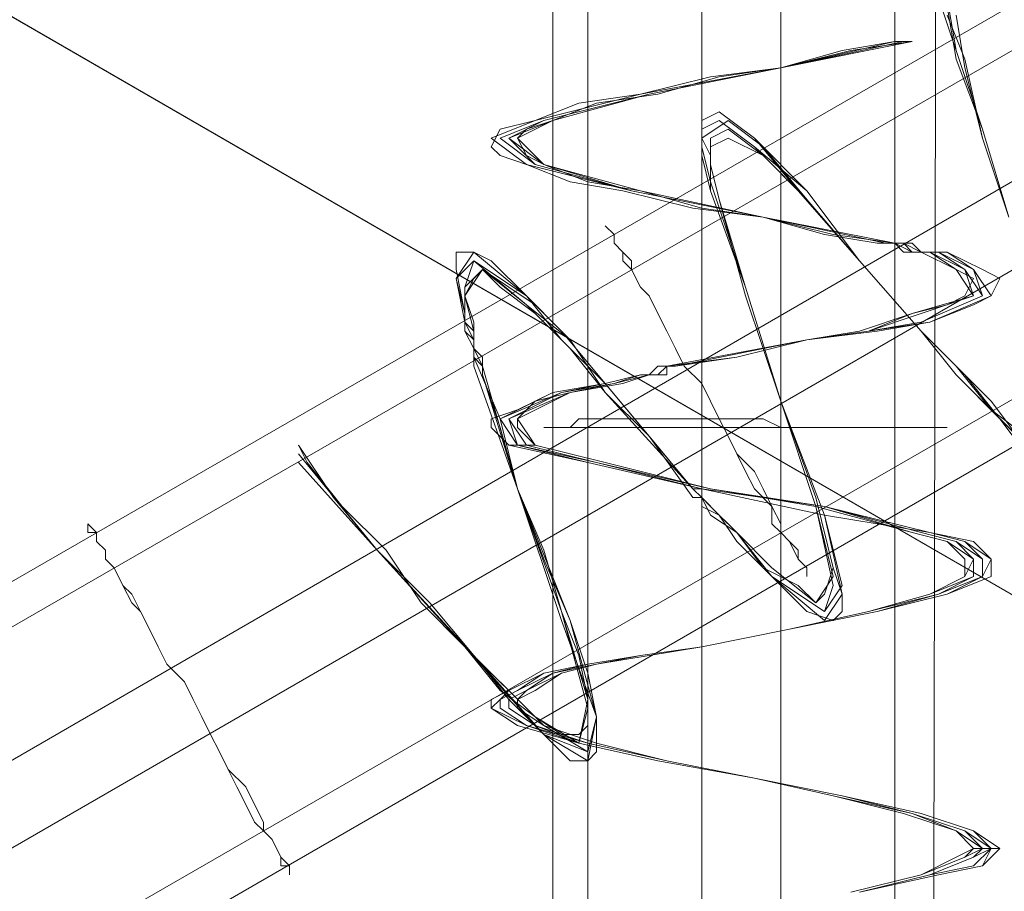
# Model space of a CAD drawing. Units: millimetres. Extents: x -89 to 785, y -654 to 104.
# Drawn here: x -56 to -46, y 76 to 85 of the extents above; entities that cross this region are included whole.
import ezdxf

# ---------------------------------------------------------------- set-up
doc = ezdxf.new("R2010")
doc.units = ezdxf.units.MM
doc.layers.add('matr', color=32, linetype='Continuous', lineweight=9)
doc.layers.add('stål', color=253, linetype='Continuous', lineweight=9)

msp = doc.modelspace()

# ---------------------------------------------------------------- linework, layer by layer
at = {"layer": 'matr', "lineweight": 20, "flags": 128}
for points in [[(-89.035, 104.038), (-11.11, 59.019), (707.575, 59.019), (785.5, 104.038)], [(707.575, 59.019), (785.5, 104.038), (-89.035, 104.038), (-11.11, 59.019)], [(348.185, -653.657), (348.185, -563.714), (-11.11, 59.019), (-89.035, 104.038)], [(-11.11, 59.019), (-89.035, 104.038), (348.185, -653.657), (348.185, -563.714)]]:
    msp.add_lwpolyline(points, close=True, dxfattribs=at)
at = {"layer": 'stål', "flags": 128}
for points in [[(-50.597, 100.318), (-50.597, 54.917), (-48.499, 50.434), (-50.215, 54.917), (-50.215, 100.318)], [(-50.597, 100.318), (-50.597, 54.917), (-48.499, 50.434), (-50.215, 54.917), (-50.215, 100.318)], [(-48.976, 100.318), (-48.976, 54.917), (-48.499, 50.434), (-46.877, 54.822), (-46.877, 100.318)], [(-48.976, 100.318), (-48.976, 54.917), (-48.499, 50.434), (-46.877, 54.822), (-46.877, 100.318)], [(-48.117, 100.318), (-48.117, 54.822), (-48.499, 50.434), (-46.496, 54.822), (-46.4, 100.318)], [(-48.117, 100.318), (-48.117, 54.822), (-48.499, 50.434), (-46.496, 54.822), (-46.4, 100.318)], [(-66.048, 71.609), (-26.657, 94.404), (-22.651, 96.217), (-27.42, 95.835), (-66.811, 73.135)], [(-65.572, 70.941), (-26.275, 93.641), (-22.651, 96.217), (-27.229, 95.454), (-66.621, 72.753)], [(-64.713, 69.51), (-25.417, 92.211), (-22.651, 96.217), (-25.608, 92.592), (-64.999, 69.892)], [(-46.4, 85.439), (-46.21, 84.866), (-45.923, 84.008), (-45.637, 83.054)], [(-45.637, 83.054), (-45.923, 84.008), (-46.21, 84.866), (-46.305, 85.439)], [(-46.305, 85.343), (-46.21, 84.771), (-45.923, 84.008), (-45.637, 83.054)], [(-45.637, 83.054), (-45.923, 84.008), (-46.21, 84.771), (-46.305, 85.343)], [(-46.305, 85.343), (-46.21, 84.771), (-45.923, 84.008), (-45.637, 83.054)], [(-45.637, 83.054), (-45.923, 83.913), (-46.114, 84.771), (-46.305, 85.248)], [(-45.637, 83.054), (-45.923, 83.913), (-46.114, 84.676), (-46.21, 85.248)], [(-46.21, 85.248), (-46.114, 84.676), (-45.923, 83.913), (-45.637, 83.054)], [(-47.259, 75.71), (-46.4, 75.901), (-45.923, 75.996), (-45.733, 76.187), (-46.019, 76.378), (-46.591, 76.568), (-47.449, 76.759), (-48.403, 76.95), (-49.452, 77.141), (-50.311, 77.331), (-50.978, 77.522), (-51.265, 77.713), (-51.265, 77.808), (-51.074, 77.904), (-50.692, 78.094), (-50.215, 78.19), (-49.643, 78.285), (-48.976, 78.381), (-48.022, 78.571), (-47.068, 78.762), (-46.305, 78.953), (-45.828, 79.144), (-45.828, 79.334), (-46.019, 79.525), (-46.496, 79.621), (-47.64, 79.811), (-48.976, 80.097), (-50.215, 80.384), (-51.074, 80.574), (-51.265, 80.765), (-51.265, 80.86), (-50.978, 80.956), (-50.597, 81.147), (-50.025, 81.242), (-49.643, 81.337), (-49.548, 81.337), (-49.452, 81.433), (-49.357, 81.433), (-48.594, 81.528), (-47.831, 81.719), (-47.068, 81.814), (-46.496, 81.91), (-46.019, 82.1), (-45.828, 82.196), (-45.733, 82.387), (-45.923, 82.482), (-46.305, 82.673), (-46.4, 82.673), (-46.591, 82.673), (-46.686, 82.768), (-46.877, 82.768), (-47.545, 82.863), (-48.308, 83.054), (-49.071, 83.15), (-49.834, 83.34), (-50.406, 83.436), (-50.883, 83.626), (-51.169, 83.722), (-51.265, 83.817), (-51.169, 84.008), (-50.788, 84.103), (-50.311, 84.294), (-49.643, 84.39), (-48.88, 84.58), (-48.117, 84.676), (-47.354, 84.866), (-46.686, 84.962), (-46.877, 84.962), (-47.449, 84.866), (-48.117, 84.676), (-48.785, 84.58), (-49.452, 84.39), (-50.12, 84.294), (-50.597, 84.103), (-50.883, 84.008), (-50.978, 83.913), (-50.883, 83.722), (-50.692, 83.626), (-50.215, 83.436), (-49.643, 83.34), (-48.976, 83.15), (-48.308, 83.054), (-47.64, 82.863), (-47.068, 82.768), (-46.877, 82.768), (-46.782, 82.673), (-46.686, 82.673), (-46.591, 82.673), (-46.21, 82.482), (-46.019, 82.387), (-46.114, 82.196), (-46.305, 82.1), (-46.686, 82.005), (-47.259, 81.814), (-47.831, 81.719), (-48.594, 81.528), (-49.262, 81.433), (-49.357, 81.433), (-49.357, 81.337), (-49.548, 81.337), (-49.834, 81.242), (-50.406, 81.147), (-50.788, 81.051), (-50.978, 80.86), (-50.978, 80.765), (-50.788, 80.574), (-50.025, 80.384), (-48.88, 80.097), (-47.736, 79.907), (-46.686, 79.621), (-46.305, 79.525), (-46.114, 79.334), (-46.114, 79.144), (-46.496, 78.953), (-47.163, 78.762), (-48.022, 78.571), (-48.976, 78.381), (-49.548, 78.285), (-50.12, 78.19), (-50.502, 78.094), (-50.788, 77.904), (-50.978, 77.808), (-50.978, 77.713), (-50.692, 77.522), (-50.12, 77.331), (-49.357, 77.141), (-48.403, 76.95), (-47.545, 76.759), (-46.782, 76.568), (-46.21, 76.378), (-46.019, 76.187), (-46.21, 76.091), (-46.591, 75.901), (-47.354, 75.71)], [(-47.259, 75.71), (-46.4, 75.901), (-45.923, 75.996), (-45.828, 76.187), (-46.019, 76.378), (-46.591, 76.568), (-47.449, 76.759), (-48.403, 76.95), (-49.452, 77.141), (-50.311, 77.331), (-50.883, 77.522), (-51.265, 77.713), (-51.169, 77.808), (-51.074, 77.904), (-50.692, 78.094), (-50.215, 78.19), (-49.643, 78.285), (-48.976, 78.381), (-48.022, 78.571), (-47.068, 78.762), (-46.305, 78.953), (-45.923, 79.144), (-45.828, 79.334), (-46.114, 79.525), (-46.496, 79.621), (-47.64, 79.811), (-48.976, 80.097), (-50.215, 80.384), (-50.978, 80.574), (-51.169, 80.86), (-50.597, 81.147), (-50.025, 81.242), (-49.643, 81.337), (-49.452, 81.337), (-49.357, 81.433), (-47.831, 81.719), (-47.068, 81.814), (-46.496, 81.91), (-45.828, 82.196), (-46.019, 82.482), (-46.305, 82.673), (-46.496, 82.673), (-46.591, 82.673), (-46.782, 82.768), (-46.877, 82.768), (-48.308, 83.054), (-49.739, 83.34), (-50.883, 83.626), (-51.265, 83.913), (-50.788, 84.103), (-49.643, 84.39), (-48.117, 84.676), (-46.686, 84.962)], [(-47.259, 75.71), (-46.4, 75.901), (-45.923, 75.996), (-45.733, 76.187), (-46.019, 76.378), (-46.591, 76.568), (-47.449, 76.759), (-48.403, 76.95), (-49.452, 77.141), (-50.311, 77.331), (-50.978, 77.522), (-51.265, 77.713), (-51.265, 77.808), (-51.074, 77.904), (-50.692, 78.094), (-50.215, 78.19), (-49.643, 78.285), (-48.976, 78.381), (-48.022, 78.571), (-47.068, 78.762), (-46.305, 78.953), (-45.828, 79.144), (-45.828, 79.334), (-46.019, 79.525), (-46.496, 79.621), (-47.64, 79.811), (-48.976, 80.097), (-50.215, 80.384), (-51.074, 80.574), (-51.265, 80.765), (-51.265, 80.86), (-50.978, 80.956), (-50.597, 81.147), (-50.025, 81.242), (-49.643, 81.337), (-49.548, 81.337), (-49.452, 81.433), (-49.357, 81.433), (-48.594, 81.528), (-47.831, 81.719), (-47.068, 81.814), (-46.496, 81.91), (-46.019, 82.1), (-45.828, 82.196), (-45.733, 82.387), (-45.923, 82.482), (-46.305, 82.673), (-46.4, 82.673), (-46.591, 82.673), (-46.686, 82.768), (-46.877, 82.768), (-47.545, 82.863), (-48.308, 83.054), (-49.071, 83.15), (-49.834, 83.34), (-50.406, 83.436), (-50.883, 83.626), (-51.169, 83.722), (-51.265, 83.817), (-51.169, 84.008), (-50.788, 84.103), (-50.311, 84.294), (-49.643, 84.39), (-48.88, 84.58), (-48.117, 84.676), (-47.354, 84.866), (-46.686, 84.962), (-46.877, 84.962), (-47.449, 84.866), (-48.117, 84.676), (-48.785, 84.58), (-49.452, 84.39), (-50.12, 84.294), (-50.597, 84.103), (-50.883, 84.008), (-50.978, 83.913), (-50.883, 83.722), (-50.692, 83.626), (-50.215, 83.436), (-49.643, 83.34), (-48.976, 83.15), (-48.308, 83.054), (-47.64, 82.863), (-47.068, 82.768), (-46.877, 82.768), (-46.782, 82.673), (-46.686, 82.673), (-46.591, 82.673), (-46.21, 82.482), (-46.019, 82.387), (-46.114, 82.196), (-46.305, 82.1), (-46.686, 82.005), (-47.259, 81.814), (-47.831, 81.719), (-48.594, 81.528), (-49.262, 81.433), (-49.357, 81.433), (-49.357, 81.337), (-49.548, 81.337), (-49.834, 81.242), (-50.406, 81.147), (-50.788, 81.051), (-50.978, 80.86), (-50.978, 80.765), (-50.788, 80.574), (-50.025, 80.384), (-48.88, 80.097), (-47.736, 79.907), (-46.686, 79.621), (-46.305, 79.525), (-46.114, 79.334), (-46.114, 79.144), (-46.496, 78.953), (-47.163, 78.762), (-48.022, 78.571), (-48.976, 78.381), (-49.548, 78.285), (-50.12, 78.19), (-50.502, 78.094), (-50.788, 77.904), (-50.978, 77.808), (-50.978, 77.713), (-50.692, 77.522), (-50.12, 77.331), (-49.357, 77.141), (-48.403, 76.95), (-47.545, 76.759), (-46.782, 76.568), (-46.21, 76.378), (-46.019, 76.187), (-46.21, 76.091), (-46.591, 75.901), (-47.354, 75.71)], [(-47.259, 75.71), (-46.4, 75.901), (-45.923, 75.996), (-45.828, 76.187), (-46.019, 76.378), (-46.591, 76.568), (-47.449, 76.759), (-48.403, 76.95), (-49.452, 77.141), (-50.311, 77.331), (-50.883, 77.522), (-51.265, 77.713), (-51.169, 77.808), (-51.074, 77.904), (-50.692, 78.094), (-50.215, 78.19), (-49.643, 78.285), (-48.976, 78.381), (-48.022, 78.571), (-47.068, 78.762), (-46.305, 78.953), (-45.923, 79.144), (-45.828, 79.334), (-46.114, 79.525), (-46.496, 79.621), (-47.64, 79.811), (-48.976, 80.097), (-50.215, 80.384), (-50.978, 80.574), (-51.169, 80.86), (-50.597, 81.147), (-50.025, 81.242), (-49.643, 81.337), (-49.452, 81.337), (-49.357, 81.433), (-47.831, 81.719), (-47.068, 81.814), (-46.496, 81.91), (-45.828, 82.196), (-46.019, 82.482), (-46.305, 82.673), (-46.496, 82.673), (-46.591, 82.673), (-46.782, 82.768), (-46.877, 82.768), (-48.308, 83.054), (-49.739, 83.34), (-50.883, 83.626), (-51.265, 83.913), (-50.788, 84.103), (-49.643, 84.39), (-48.117, 84.676), (-46.686, 84.962)], [(-47.259, 75.71), (-46.496, 75.901), (-46.019, 76.091), (-45.828, 76.187), (-46.114, 76.378), (-46.686, 76.568), (-47.449, 76.759), (-48.403, 76.95), (-49.357, 77.141), (-50.215, 77.331), (-50.883, 77.522), (-51.169, 77.713), (-51.169, 77.808), (-50.978, 77.904), (-50.597, 78.094), (-50.215, 78.19), (-49.643, 78.285), (-48.976, 78.381), (-48.022, 78.571), (-47.068, 78.762), (-46.4, 78.953), (-45.923, 79.144), (-45.923, 79.334), (-46.21, 79.525), (-46.591, 79.621), (-47.64, 79.907), (-48.976, 80.097), (-50.12, 80.384), (-50.978, 80.574), (-51.074, 80.86), (-50.502, 81.147), (-49.929, 81.242), (-49.643, 81.337), (-49.452, 81.337), (-49.357, 81.433), (-49.262, 81.433), (-47.831, 81.719), (-47.163, 81.814), (-46.591, 81.91), (-45.923, 82.196), (-46.019, 82.482), (-46.4, 82.673), (-46.496, 82.673), (-46.686, 82.673), (-46.782, 82.768), (-46.973, 82.768), (-48.308, 83.054), (-49.739, 83.34), (-50.788, 83.626), (-51.169, 83.913), (-50.692, 84.103), (-49.548, 84.39), (-48.117, 84.676), (-46.782, 84.962), (-48.117, 84.676), (-49.548, 84.39), (-50.692, 84.103), (-51.169, 83.913), (-50.788, 83.626), (-49.739, 83.34), (-48.308, 83.054), (-46.877, 82.768), (-46.782, 82.768), (-46.591, 82.673), (-46.496, 82.673), (-46.4, 82.673), (-46.019, 82.482), (-45.828, 82.196), (-46.496, 81.91), (-47.163, 81.814), (-47.831, 81.719), (-49.262, 81.433), (-49.357, 81.433), (-49.452, 81.337), (-49.643, 81.337), (-50.025, 81.242), (-50.502, 81.147), (-51.169, 80.86), (-50.978, 80.574), (-50.12, 80.384), (-48.976, 80.097), (-47.64, 79.907), (-46.496, 79.621), (-46.114, 79.525), (-45.923, 79.334), (-45.923, 79.144), (-46.305, 78.953), (-47.068, 78.762), (-48.022, 78.571), (-48.976, 78.381), (-49.643, 78.285), (-50.215, 78.19), (-50.692, 78.094), (-50.978, 77.904), (-51.169, 77.808), (-51.169, 77.713), (-50.883, 77.522), (-50.215, 77.331), (-49.357, 77.141), (-48.403, 76.95), (-47.449, 76.759), (-46.591, 76.568), (-46.019, 76.378), (-45.828, 76.187), (-46.019, 75.996), (-46.496, 75.901), (-47.259, 75.71)], [(-47.259, 75.71), (-46.496, 75.901), (-46.019, 76.091), (-45.828, 76.187), (-46.114, 76.378), (-46.686, 76.568), (-47.449, 76.759), (-48.403, 76.95), (-49.357, 77.141), (-50.215, 77.331), (-50.883, 77.522), (-51.169, 77.713), (-51.169, 77.808), (-50.978, 77.904), (-50.597, 78.094), (-50.215, 78.19), (-49.643, 78.285), (-48.976, 78.381), (-48.022, 78.571), (-47.068, 78.762), (-46.4, 78.953), (-45.923, 79.144), (-45.923, 79.334), (-46.21, 79.525), (-46.591, 79.621), (-47.64, 79.907), (-48.976, 80.097), (-50.12, 80.384), (-50.978, 80.574), (-51.074, 80.86), (-50.502, 81.147), (-49.929, 81.242), (-49.643, 81.337), (-49.452, 81.337), (-49.357, 81.433), (-49.262, 81.433), (-47.831, 81.719), (-47.163, 81.814), (-46.591, 81.91), (-45.923, 82.196), (-46.019, 82.482), (-46.4, 82.673), (-46.496, 82.673), (-46.686, 82.673), (-46.782, 82.768), (-46.973, 82.768), (-48.308, 83.054), (-49.739, 83.34), (-50.788, 83.626), (-51.169, 83.913), (-50.692, 84.103), (-49.548, 84.39), (-48.117, 84.676), (-46.782, 84.962), (-48.117, 84.676), (-49.548, 84.39), (-50.692, 84.103), (-51.169, 83.913), (-50.788, 83.626), (-49.739, 83.34), (-48.308, 83.054), (-46.877, 82.768), (-46.782, 82.768), (-46.591, 82.673), (-46.496, 82.673), (-46.4, 82.673), (-46.019, 82.482), (-45.828, 82.196), (-46.496, 81.91), (-47.163, 81.814), (-47.831, 81.719), (-49.262, 81.433), (-49.357, 81.433), (-49.452, 81.337), (-49.643, 81.337), (-50.025, 81.242), (-50.502, 81.147), (-51.169, 80.86), (-50.978, 80.574), (-50.12, 80.384), (-48.976, 80.097), (-47.64, 79.907), (-46.496, 79.621), (-46.114, 79.525), (-45.923, 79.334), (-45.923, 79.144), (-46.305, 78.953), (-47.068, 78.762), (-48.022, 78.571), (-48.976, 78.381), (-49.643, 78.285), (-50.215, 78.19), (-50.692, 78.094), (-50.978, 77.904), (-51.169, 77.808), (-51.169, 77.713), (-50.883, 77.522), (-50.215, 77.331), (-49.357, 77.141), (-48.403, 76.95), (-47.449, 76.759), (-46.591, 76.568), (-46.019, 76.378), (-45.828, 76.187), (-46.019, 75.996), (-46.496, 75.901), (-47.259, 75.71)], [(-47.354, 75.71), (-46.591, 75.901), (-46.114, 76.091), (-46.019, 76.187), (-46.21, 76.378), (-46.686, 76.568), (-47.545, 76.759), (-48.403, 76.95), (-49.357, 77.141), (-50.12, 77.331), (-50.692, 77.522), (-50.978, 77.713), (-50.978, 77.808), (-50.883, 77.904), (-50.502, 78.094), (-50.12, 78.19), (-49.548, 78.285), (-48.976, 78.381), (-48.022, 78.571), (-47.163, 78.762), (-46.496, 78.953), (-46.114, 79.144), (-46.019, 79.334), (-46.305, 79.525), (-46.686, 79.621), (-47.64, 79.907), (-48.88, 80.097), (-50.025, 80.384), (-50.788, 80.574), (-50.978, 80.86), (-50.406, 81.147), (-49.929, 81.242), (-49.548, 81.337), (-49.452, 81.337), (-49.357, 81.433), (-49.262, 81.433), (-47.831, 81.719), (-47.163, 81.814), (-46.686, 82.005), (-46.019, 82.196), (-46.21, 82.482), (-46.496, 82.673), (-46.591, 82.673), (-46.782, 82.673), (-46.877, 82.768), (-46.973, 82.768), (-48.308, 83.054), (-49.643, 83.34), (-50.692, 83.626), (-50.978, 83.913), (-50.597, 84.103), (-49.548, 84.39), (-48.117, 84.676), (-46.877, 84.962), (-48.117, 84.676), (-49.548, 84.39), (-50.597, 84.103), (-51.074, 83.913), (-50.692, 83.626), (-49.739, 83.34), (-48.308, 83.054), (-46.973, 82.768), (-46.877, 82.768), (-46.686, 82.673), (-46.591, 82.673), (-46.496, 82.673), (-46.114, 82.482), (-46.019, 82.196), (-46.591, 82.005), (-47.163, 81.814), (-47.831, 81.719), (-49.262, 81.433), (-49.357, 81.433), (-49.452, 81.337), (-49.643, 81.337), (-49.929, 81.242), (-50.406, 81.147), (-51.074, 80.86), (-50.883, 80.574), (-50.12, 80.384), (-48.88, 80.097), (-47.64, 79.907), (-46.591, 79.621), (-46.21, 79.525), (-46.019, 79.334), (-46.019, 79.144), (-46.496, 78.953), (-47.163, 78.762), (-48.022, 78.571), (-48.976, 78.381), (-49.548, 78.285), (-50.12, 78.19), (-50.597, 78.094), (-50.883, 77.904), (-51.074, 77.808), (-51.074, 77.713), (-50.788, 77.522), (-50.215, 77.331), (-49.357, 77.141), (-48.403, 76.95), (-47.449, 76.759), (-46.686, 76.568), (-46.21, 76.378), (-45.923, 76.187), (-46.114, 76.091), (-46.591, 75.901), (-47.354, 75.71)], [(-47.259, 75.71), (-46.496, 75.901), (-46.019, 76.091), (-45.923, 76.187), (-46.114, 76.378), (-46.686, 76.568), (-47.449, 76.759), (-48.403, 76.95), (-49.357, 77.141), (-50.215, 77.331), (-50.788, 77.522), (-51.074, 77.713), (-51.074, 77.808), (-50.883, 77.904), (-50.597, 78.094), (-50.12, 78.19), (-49.643, 78.285), (-48.976, 78.381), (-48.022, 78.571), (-47.163, 78.762), (-46.4, 78.953), (-46.019, 79.144), (-46.019, 79.334), (-46.21, 79.525), (-46.591, 79.621), (-47.64, 79.907), (-48.976, 80.097), (-50.12, 80.384), (-50.883, 80.574), (-51.074, 80.86), (-50.502, 81.147), (-49.929, 81.242), (-49.643, 81.337), (-49.452, 81.337), (-49.357, 81.433), (-49.262, 81.433), (-47.831, 81.719), (-47.163, 81.814), (-46.591, 81.91), (-45.923, 82.196), (-46.114, 82.482), (-46.4, 82.673), (-46.591, 82.673), (-46.686, 82.673), (-46.782, 82.768), (-46.973, 82.768), (-48.308, 83.054), (-49.739, 83.34), (-50.788, 83.626), (-51.074, 83.913), (-50.692, 84.103), (-49.548, 84.39), (-48.117, 84.676), (-46.782, 84.962)], [(-47.354, 75.71), (-46.591, 75.901), (-46.114, 76.091), (-46.019, 76.187), (-46.21, 76.378), (-46.686, 76.568), (-47.545, 76.759), (-48.403, 76.95), (-49.357, 77.141), (-50.12, 77.331), (-50.692, 77.522), (-50.978, 77.713), (-50.978, 77.808), (-50.883, 77.904), (-50.502, 78.094), (-50.12, 78.19), (-49.548, 78.285), (-48.976, 78.381), (-48.022, 78.571), (-47.163, 78.762), (-46.496, 78.953), (-46.114, 79.144), (-46.019, 79.334), (-46.305, 79.525), (-46.686, 79.621), (-47.64, 79.907), (-48.88, 80.097), (-50.025, 80.384), (-50.788, 80.574), (-50.978, 80.86), (-50.406, 81.147), (-49.929, 81.242), (-49.548, 81.337), (-49.452, 81.337), (-49.357, 81.433), (-49.262, 81.433), (-47.831, 81.719), (-47.163, 81.814), (-46.686, 82.005), (-46.019, 82.196), (-46.21, 82.482), (-46.496, 82.673), (-46.591, 82.673), (-46.782, 82.673), (-46.877, 82.768), (-46.973, 82.768), (-48.308, 83.054), (-49.643, 83.34), (-50.692, 83.626), (-50.978, 83.913), (-50.597, 84.103), (-49.548, 84.39), (-48.117, 84.676), (-46.877, 84.962), (-48.117, 84.676), (-49.548, 84.39), (-50.597, 84.103), (-51.074, 83.913), (-50.692, 83.626), (-49.739, 83.34), (-48.308, 83.054), (-46.973, 82.768), (-46.877, 82.768), (-46.686, 82.673), (-46.591, 82.673), (-46.496, 82.673), (-46.114, 82.482), (-46.019, 82.196), (-46.591, 82.005), (-47.163, 81.814), (-47.831, 81.719), (-49.262, 81.433), (-49.357, 81.433), (-49.452, 81.337), (-49.643, 81.337), (-49.929, 81.242), (-50.406, 81.147), (-51.074, 80.86), (-50.883, 80.574), (-50.12, 80.384), (-48.88, 80.097), (-47.64, 79.907), (-46.591, 79.621), (-46.21, 79.525), (-46.019, 79.334), (-46.019, 79.144), (-46.496, 78.953), (-47.163, 78.762), (-48.022, 78.571), (-48.976, 78.381), (-49.548, 78.285), (-50.12, 78.19), (-50.597, 78.094), (-50.883, 77.904), (-51.074, 77.808), (-51.074, 77.713), (-50.788, 77.522), (-50.215, 77.331), (-49.357, 77.141), (-48.403, 76.95), (-47.449, 76.759), (-46.686, 76.568), (-46.21, 76.378), (-45.923, 76.187), (-46.114, 76.091), (-46.591, 75.901), (-47.354, 75.71)], [(-47.259, 75.71), (-46.496, 75.901), (-46.019, 76.091), (-45.923, 76.187), (-46.114, 76.378), (-46.686, 76.568), (-47.449, 76.759), (-48.403, 76.95), (-49.357, 77.141), (-50.215, 77.331), (-50.788, 77.522), (-51.074, 77.713), (-51.074, 77.808), (-50.883, 77.904), (-50.597, 78.094), (-50.12, 78.19), (-49.643, 78.285), (-48.976, 78.381), (-48.022, 78.571), (-47.163, 78.762), (-46.4, 78.953), (-46.019, 79.144), (-46.019, 79.334), (-46.21, 79.525), (-46.591, 79.621), (-47.64, 79.907), (-48.976, 80.097), (-50.12, 80.384), (-50.883, 80.574), (-51.074, 80.86), (-50.502, 81.147), (-49.929, 81.242), (-49.643, 81.337), (-49.452, 81.337), (-49.357, 81.433), (-49.262, 81.433), (-47.831, 81.719), (-47.163, 81.814), (-46.591, 81.91), (-45.923, 82.196), (-46.114, 82.482), (-46.4, 82.673), (-46.591, 82.673), (-46.686, 82.673), (-46.782, 82.768), (-46.973, 82.768), (-48.308, 83.054), (-49.739, 83.34), (-50.788, 83.626), (-51.074, 83.913), (-50.692, 84.103), (-49.548, 84.39), (-48.117, 84.676), (-46.782, 84.962)], [(-45.446, 80.479), (-45.733, 80.86), (-46.114, 81.337), (-46.591, 81.814), (-47.259, 82.577), (-47.926, 83.34), (-48.403, 83.913), (-48.785, 84.199), (-48.976, 84.103), (-48.976, 83.817), (-48.88, 83.436), (-48.499, 82.291), (-48.117, 81.051), (-47.64, 79.811), (-47.449, 78.953), (-47.449, 78.762), (-47.545, 78.667), (-47.831, 78.762), (-48.117, 79.048), (-48.594, 79.525), (-48.785, 79.811), (-48.88, 79.907), (-48.976, 80.002), (-49.071, 80.002), (-49.548, 80.67), (-50.025, 81.242), (-50.502, 81.814), (-50.883, 82.196), (-51.265, 82.577), (-51.455, 82.673), (-51.646, 82.673), (-51.646, 82.482), (-51.551, 82.005), (-51.551, 81.91), (-51.551, 81.814), (-51.455, 81.623), (-51.455, 81.528), (-51.169, 80.86), (-50.978, 80.097), (-50.692, 79.334), (-50.406, 78.667), (-50.215, 78.094), (-50.12, 77.618), (-50.12, 77.236), (-50.215, 77.141), (-50.406, 77.141), (-50.692, 77.427), (-51.074, 77.808), (-51.455, 78.285), (-51.932, 78.857), (-52.505, 79.43), (-52.981, 80.002), (-53.363, 80.574), (-53.268, 80.384), (-52.886, 79.907), (-52.409, 79.43), (-52.028, 78.857), (-51.551, 78.381), (-51.169, 77.904), (-50.788, 77.618), (-50.502, 77.427), (-50.311, 77.427), (-50.215, 77.522), (-50.215, 77.808), (-50.311, 78.285), (-50.502, 78.762), (-50.692, 79.43), (-50.978, 80.097), (-51.169, 80.765), (-51.36, 81.337), (-51.36, 81.433), (-51.455, 81.623), (-51.455, 81.719), (-51.455, 81.814), (-51.551, 82.196), (-51.455, 82.387), (-51.36, 82.482), (-51.169, 82.291), (-50.788, 82.005), (-50.406, 81.623), (-50.025, 81.147), (-49.548, 80.67), (-49.071, 80.097), (-48.976, 80.097), (-48.976, 80.002), (-48.88, 79.907), (-48.594, 79.621), (-48.308, 79.239), (-47.926, 79.048), (-47.736, 78.857), (-47.64, 78.953), (-47.545, 79.239), (-47.736, 80.002), (-48.117, 81.051), (-48.499, 82.196), (-48.785, 83.245), (-48.88, 83.626), (-48.88, 83.817), (-48.689, 83.913), (-48.308, 83.722), (-47.831, 83.245), (-47.259, 82.577), (-46.591, 81.814), (-46.21, 81.433), (-45.828, 81.051), (-45.542, 80.67)], [(-45.446, 80.574), (-45.733, 80.86), (-46.21, 81.337), (-46.591, 81.814), (-47.259, 82.577), (-47.831, 83.34), (-48.403, 83.817), (-48.785, 84.103), (-48.976, 84.008), (-48.976, 83.722), (-48.88, 83.34), (-48.499, 82.291), (-48.117, 81.051), (-47.64, 79.811), (-47.449, 79.048), (-47.64, 78.762), (-48.212, 79.144), (-48.594, 79.525), (-48.785, 79.811), (-48.88, 79.907), (-48.976, 80.002), (-49.071, 80.097), (-50.025, 81.242), (-50.502, 81.719), (-50.883, 82.196), (-51.455, 82.673), (-51.646, 82.387), (-51.551, 82.005), (-51.551, 81.91), (-51.455, 81.719), (-51.455, 81.623), (-51.36, 81.433), (-50.978, 80.097), (-50.502, 78.667), (-50.12, 77.618), (-50.215, 77.236), (-50.692, 77.427), (-51.455, 78.285), (-52.505, 79.43), (-53.363, 80.479), (-52.505, 79.43), (-51.455, 78.285), (-50.692, 77.427), (-50.215, 77.141), (-50.12, 77.618), (-50.406, 78.667), (-50.978, 80.097), (-51.455, 81.433), (-51.455, 81.623), (-51.455, 81.719), (-51.551, 81.91), (-51.551, 82.005), (-51.646, 82.387), (-51.455, 82.673), (-50.883, 82.196), (-50.502, 81.814), (-50.025, 81.242), (-49.071, 80.097), (-48.976, 80.002), (-48.88, 79.907), (-48.785, 79.811), (-48.594, 79.525), (-48.212, 79.144), (-47.64, 78.667), (-47.449, 78.953), (-47.64, 79.811), (-48.117, 81.051), (-48.499, 82.291), (-48.88, 83.436), (-48.976, 83.817), (-48.976, 84.103), (-48.785, 84.199), (-48.403, 83.913), (-47.831, 83.34), (-47.259, 82.577), (-46.591, 81.814), (-46.114, 81.337), (-45.733, 80.86), (-45.446, 80.574)], [(-45.446, 80.574), (-45.828, 80.956), (-46.21, 81.337), (-46.591, 81.814), (-47.259, 82.577), (-47.831, 83.245), (-48.403, 83.817), (-48.785, 84.103), (-48.976, 84.008), (-48.976, 83.722), (-48.88, 83.34), (-48.499, 82.291), (-48.117, 81.051), (-47.736, 79.907), (-47.545, 79.048), (-47.64, 78.762), (-48.212, 79.144), (-48.594, 79.525), (-48.785, 79.811), (-48.976, 79.907), (-48.976, 80.002), (-49.071, 80.097), (-50.025, 81.242), (-50.502, 81.719), (-50.883, 82.196), (-51.455, 82.577), (-51.646, 82.387), (-51.551, 81.91), (-51.551, 81.814), (-51.455, 81.719), (-51.455, 81.528), (-51.36, 81.433), (-50.978, 80.097), (-50.502, 78.762), (-50.215, 77.713), (-50.215, 77.236), (-50.692, 77.522), (-51.551, 78.381), (-52.505, 79.43), (-53.363, 80.479), (-52.505, 79.43), (-51.551, 78.381), (-50.692, 77.522), (-50.215, 77.236), (-50.215, 77.713), (-50.502, 78.762), (-50.978, 80.097), (-51.36, 81.433), (-51.455, 81.528), (-51.455, 81.719), (-51.455, 81.814), (-51.551, 81.91), (-51.551, 82.291), (-51.455, 82.577), (-50.883, 82.1), (-50.502, 81.719), (-50.025, 81.242), (-49.071, 80.097), (-48.976, 80.002), (-48.785, 79.811), (-48.594, 79.621), (-48.212, 79.144), (-47.64, 78.762), (-47.545, 79.048), (-47.736, 79.907), (-48.117, 81.051), (-48.499, 82.291), (-48.88, 83.34), (-48.88, 83.722), (-48.976, 83.913), (-48.689, 84.103), (-48.308, 83.817), (-47.831, 83.245), (-47.259, 82.577), (-46.591, 81.814), (-46.21, 81.337), (-45.828, 80.956), (-45.446, 80.574)], [(-45.542, 80.67), (-45.828, 80.956), (-46.21, 81.433), (-46.591, 81.814), (-47.259, 82.577), (-47.831, 83.245), (-48.308, 83.722), (-48.689, 84.008), (-48.88, 83.913), (-48.88, 83.626), (-48.785, 83.245), (-48.499, 82.291), (-48.117, 81.051), (-47.736, 79.907), (-47.545, 79.144), (-47.736, 78.857), (-48.212, 79.239), (-48.594, 79.621), (-48.88, 79.811), (-48.976, 80.002), (-49.071, 80.097), (-50.025, 81.147), (-50.406, 81.719), (-50.788, 82.1), (-51.36, 82.482), (-51.551, 82.196), (-51.455, 81.91), (-51.455, 81.719), (-51.455, 81.623), (-51.36, 81.528), (-51.36, 81.337), (-50.978, 80.097), (-50.502, 78.762), (-50.215, 77.808), (-50.311, 77.331), (-50.788, 77.618), (-51.551, 78.381), (-52.505, 79.43), (-53.363, 80.384), (-52.505, 79.43), (-51.551, 78.381), (-50.788, 77.522), (-50.311, 77.331), (-50.215, 77.713), (-50.502, 78.762), (-50.978, 80.097), (-51.36, 81.433), (-51.455, 81.528), (-51.455, 81.623), (-51.455, 81.814), (-51.551, 81.91), (-51.551, 82.291), (-51.36, 82.482), (-50.883, 82.1), (-50.406, 81.719), (-50.025, 81.147), (-49.071, 80.097), (-48.976, 80.002), (-48.88, 79.811), (-48.594, 79.621), (-48.212, 79.239), (-47.736, 78.857), (-47.545, 79.144), (-47.736, 79.907), (-48.117, 81.051), (-48.499, 82.291), (-48.785, 83.245), (-48.88, 83.626), (-48.88, 83.913), (-48.689, 84.008), (-48.308, 83.722), (-47.831, 83.245), (-47.259, 82.577), (-46.591, 81.814), (-46.21, 81.337), (-45.828, 80.956), (-45.446, 80.67)], [(-50.788, 80.574), (-51.074, 80.574)], [(-50.788, 80.574), (-51.074, 80.574)], [(-47.545, 79.239), (-47.449, 78.953)], [(-46.019, 76.187), (-45.733, 76.187)], [(-46.019, 76.187), (-45.733, 76.187)]]:
    msp.add_lwpolyline(points, dxfattribs=at)
for points in [[(-50.025, 82.959), (-49.929, 82.863), (-49.929, 82.768), (-49.834, 82.673), (-49.834, 82.577), (-49.739, 82.482), (-49.643, 82.291), (-49.548, 82.196), (-49.452, 82.005), (-49.357, 81.814), (-49.262, 81.623), (-49.166, 81.433), (-48.976, 81.242), (-48.88, 81.051), (-48.785, 80.86), (-48.689, 80.67), (-48.594, 80.479), (-48.499, 80.288), (-48.403, 80.097), (-48.212, 79.907), (-48.212, 79.716), (-48.117, 79.621), (-48.022, 79.525), (-47.926, 79.43), (-47.926, 79.334), (-47.831, 79.239), (-47.831, 79.144), (-47.831, 79.239), (-47.926, 79.334), (-48.022, 79.525), (-48.117, 79.621), (-48.117, 79.716), (-48.212, 79.907), (-48.308, 80.097), (-48.403, 80.288), (-48.594, 80.479), (-48.689, 80.67), (-48.785, 80.86), (-48.88, 81.051), (-48.976, 81.242), (-49.166, 81.433), (-49.262, 81.623), (-49.357, 81.814), (-49.452, 82.005), (-49.548, 82.196), (-49.643, 82.291), (-49.739, 82.482), (-49.739, 82.577), (-49.834, 82.673), (-49.929, 82.768), (-49.929, 82.863), (-50.025, 82.959)], [(-46.305, 80.765), (-46.4, 80.765), (-46.496, 80.765), (-46.591, 80.765), (-46.782, 80.765), (-46.877, 80.765), (-47.068, 80.765), (-47.259, 80.765), (-47.449, 80.765), (-47.64, 80.765), (-47.831, 80.765), (-48.117, 80.765), (-48.308, 80.86), (-48.499, 80.86), (-48.785, 80.86), (-48.976, 80.86), (-49.166, 80.86), (-49.452, 80.86), (-49.643, 80.86), (-49.834, 80.86), (-50.025, 80.86), (-50.12, 80.86), (-50.311, 80.86), (-50.406, 80.765), (-50.502, 80.765), (-50.597, 80.765), (-50.692, 80.765), (-50.597, 80.765), (-50.502, 80.765), (-50.406, 80.765), (-50.311, 80.765), (-50.215, 80.765), (-50.025, 80.765), (-49.834, 80.765), (-49.643, 80.765), (-49.452, 80.765), (-49.262, 80.765), (-48.976, 80.765), (-48.785, 80.765), (-48.499, 80.765), (-48.308, 80.765), (-48.117, 80.765), (-47.831, 80.765), (-47.64, 80.765), (-47.449, 80.765), (-47.259, 80.765), (-47.068, 80.765), (-46.877, 80.765), (-46.782, 80.765), (-46.591, 80.765), (-46.496, 80.765), (-46.4, 80.765), (-46.305, 80.765)], [(-46.305, 80.765), (-46.4, 80.765), (-46.496, 80.765), (-46.591, 80.765), (-46.782, 80.765), (-46.877, 80.765), (-47.068, 80.765), (-47.259, 80.765), (-47.449, 80.765), (-47.64, 80.765), (-47.831, 80.765), (-48.117, 80.765), (-48.308, 80.86), (-48.499, 80.86), (-48.785, 80.86), (-48.976, 80.86), (-49.166, 80.86), (-49.452, 80.86), (-49.643, 80.86), (-49.834, 80.86), (-50.025, 80.86), (-50.12, 80.86), (-50.311, 80.86), (-50.406, 80.765), (-50.502, 80.765), (-50.597, 80.765), (-50.692, 80.765), (-50.597, 80.765), (-50.502, 80.765), (-50.406, 80.765), (-50.311, 80.765), (-50.215, 80.765), (-50.025, 80.765), (-49.834, 80.765), (-49.643, 80.765), (-49.452, 80.765), (-49.262, 80.765), (-48.976, 80.765), (-48.785, 80.765), (-48.499, 80.765), (-48.308, 80.765), (-48.117, 80.765), (-47.831, 80.765), (-47.64, 80.765), (-47.449, 80.765), (-47.259, 80.765), (-47.068, 80.765), (-46.877, 80.765), (-46.782, 80.765), (-46.591, 80.765), (-46.496, 80.765), (-46.4, 80.765), (-46.305, 80.765)], [(-55.652, 79.716), (-55.652, 79.621), (-55.557, 79.621), (-55.557, 79.525), (-55.461, 79.43), (-55.461, 79.334), (-55.366, 79.239), (-55.271, 79.048), (-55.175, 78.953), (-55.08, 78.762), (-54.984, 78.571), (-54.889, 78.381), (-54.794, 78.19), (-54.603, 77.999), (-54.508, 77.808), (-54.412, 77.618), (-54.317, 77.427), (-54.221, 77.236), (-54.126, 77.045), (-54.031, 76.855), (-53.935, 76.664), (-53.84, 76.473), (-53.744, 76.378), (-53.649, 76.282), (-53.554, 76.091), (-53.458, 75.996), (-53.458, 75.901), (-53.458, 75.996), (-53.554, 75.996), (-53.554, 76.091), (-53.649, 76.282), (-53.744, 76.378), (-53.744, 76.473), (-53.84, 76.664), (-53.935, 76.855), (-54.126, 77.045), (-54.221, 77.236), (-54.317, 77.427), (-54.412, 77.618), (-54.508, 77.808), (-54.603, 77.999), (-54.794, 78.19), (-54.889, 78.381), (-54.984, 78.571), (-55.08, 78.762), (-55.175, 78.857), (-55.271, 79.048), (-55.366, 79.239), (-55.461, 79.334), (-55.461, 79.43), (-55.557, 79.525), (-55.557, 79.621), (-55.652, 79.716)]]:
    msp.add_lwpolyline(points, close=True, dxfattribs=at)

doc.saveas('drawing.dxf')
